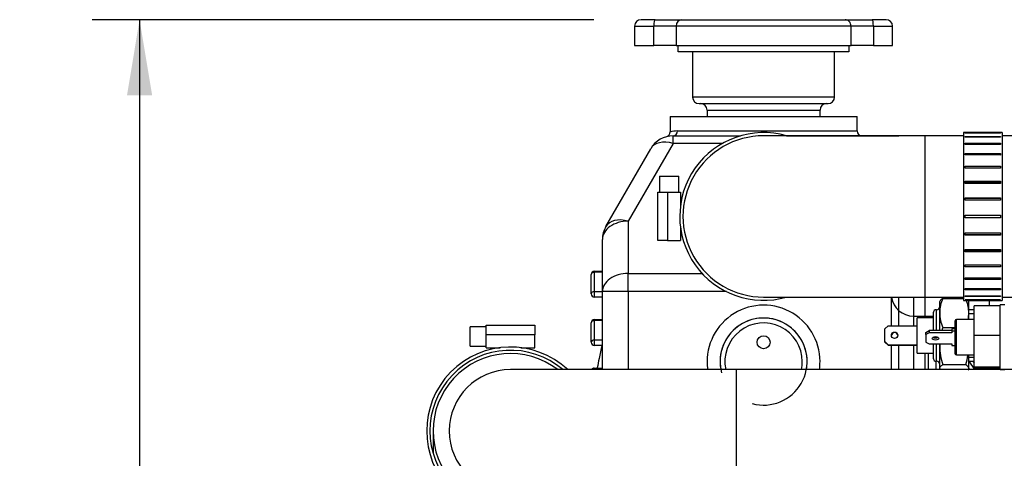
# Model space of a CAD drawing. Units: millimetres. Extents: x 8 to 201, y 8 to 289.
# Drawn here: x 65 to 83, y 107 to 115 of the extents above; entities that cross this region are included whole.
import ezdxf
from ezdxf.enums import TextEntityAlignment as Align

# ---------------------------------------------------------------- set-up
doc = ezdxf.new("R2010")
doc.units = ezdxf.units.MM
for name, color, linetype in [('12113092_TAPON', 7, 'Continuous'), ('14711003_TAPON_L', 7, 'Continuous'), ('14711021_CODO_CO', 7, 'Continuous'), ('15111002R_BOCA_P', 7, 'Continuous'), ('15211026_CODO_GO', 7, 'Continuous'), ('17011022_TUBO_RE', 7, 'Continuous'), ('17111001_CUERPO_', 7, 'Continuous'), ('17111022_CODO_GO', 7, 'Continuous'), ('17113015_CODO_ES', 7, 'Continuous'), ('17120000.2_MOTOR', 7, 'Continuous'), ('54082032_ABRAZAD', 7, 'Continuous'), ('60900070_TERMOCO', 7, 'Continuous'), ('60900980_AREANDE', 7, 'Continuous'), ('60900980_TRANSMI', 7, 'Continuous'), ('Predeterminado', 7, 'Continuous')]:
    doc.layers.add(name, color=color, linetype=linetype)
doc.styles.add('SEACAD_Arial', font='arial.ttf')
doc.dimstyles.new('SOLE', dxfattribs={"dimtxt": 1.76, "dimasz": 1.408, "dimexe": 0.88, "dimexo": 0.88, "dimgap": 0.88, "dimtad": 1, "dimlfac": 16.666667, "dimdsep": 46, "dimtxsty": 'SEACAD_Arial', "dimblk1": '_SE_FILLED', "dimblk2": '_SE_FILLED', "dimsah": 1, "dimcen": 0.88, "dimadec": 0, "dimazin": 0, "dimtfac": 1, "dimtmove": 0, "dimatfit": 3, "dimfxl": 1, "dimtolj": 1, "dimarcsym": 0})

# ---------------------------------------------------------------- blocks, each defined once
blk = doc.blocks.new('SE7')
at = {"layer": '12113092_TAPON', "color": 7, "linetype": 'Continuous'}
blk.add_circle((78.45, 109.221), 0.12, dxfattribs=at)
for start, end in [(0, 190.6732), (349.3268, 0)]:
    blk.add_arc((78.45, 108.861), 0.81, start, end, dxfattribs=at)
at = {"layer": '14711003_TAPON_L', "color": 7, "linetype": 'Continuous'}
for p, q in [((76.05, 115.101), (76.406, 115.101)), ((76.05, 115.101), (76.05, 114.741)), ((76.431, 115.221), (76.17, 115.221)), ((76.406, 114.741), (76.406, 115.101)), ((76.823, 115.101), (76.406, 115.101)), ((76.431, 115.221), (76.931, 115.221)), ((76.823, 115.101), (76.823, 114.741)), ((80.077, 115.101), (76.823, 115.101)), ((76.931, 115.221), (79.968, 115.221)), ((79.968, 115.221), (80.469, 115.221)), ((80.077, 114.741), (80.077, 115.101)), ((80.494, 115.101), (80.077, 115.101)), ((80.73, 115.221), (80.469, 115.221)), ((80.494, 115.101), (80.494, 114.741)), ((80.494, 115.101), (80.85, 115.101)), ((80.85, 114.741), (80.85, 115.101)), ((76.05, 114.741), (76.406, 114.741)), ((76.823, 114.741), (76.406, 114.741)), ((76.823, 114.741), (80.077, 114.741)), ((80.494, 114.741), (80.077, 114.741)), ((80.494, 114.741), (80.85, 114.741))]:
    blk.add_line(p, q, dxfattribs=at)
for centre, start, end in [((76.17, 115.101), 90, 180), ((80.73, 115.101), 0, 90)]:
    blk.add_arc(centre, 0.12, start, end, dxfattribs=at)
for centre, major_axis, ratio, start_param, end_param in [((76.431, 115.101), (0, -0.12), 0.208791, 3.141593, 4.712389), ((76.931, 115.101), (0, -0.12), 0.903846, 3.141593, 4.712389), ((79.968, 115.101), (0, -0.12), 0.903846, 1.570796, 3.141593), ((80.469, 115.101), (0, 0.12), 0.208791, 4.712389, 6.283185)]:
    blk.add_ellipse(centre, major_axis=major_axis, ratio=ratio, start_param=start_param, end_param=end_param, dxfattribs=at)
at = {"layer": '14711021_CODO_CO', "color": 7, "linetype": 'Continuous'}
for p, q in [((82.65, 110.011), (82.65, 109.898)), ((82.65, 108.729), (82.65, 108.711))]:
    blk.add_line(p, q, dxfattribs=at)
at = {"layer": '15111002R_BOCA_P', "color": 7, "linetype": 'Continuous'}
for p, q in [((76.862, 114.621), (76.862, 114.741)), ((80.038, 114.741), (80.038, 114.621)), ((80.038, 114.621), (76.862, 114.621)), ((77.13, 114.621), (77.13, 113.781)), ((79.77, 113.781), (79.77, 114.621)), ((79.77, 113.781), (77.13, 113.781)), ((77.25, 113.661), (79.65, 113.661)), ((77.4, 113.541), (79.5, 113.541)), ((77.4, 113.541), (77.4, 113.421)), ((79.5, 113.421), (79.5, 113.541))]:
    blk.add_line(p, q, dxfattribs=at)
for centre, start, end in [((77.25, 113.781), 180, 270), ((77.28, 113.541), 0, 90), ((79.62, 113.541), 90, 180), ((79.65, 113.781), 270, 0)]:
    blk.add_arc(centre, 0.12, start, end, dxfattribs=at)
at = {"layer": '15211026_CODO_GO', "color": 7, "linetype": 'Continuous'}
blk.add_line((72.3, 107.571), (72.3, 107.151), dxfattribs=at)
blk.add_arc((73.74, 107.571), 1.44, 52.3415, 307.6585, dxfattribs=at)
at = {"layer": '17011022_TUBO_RE', "color": 7, "linetype": 'Continuous'}
for p, q in [((77.94, 108.711), (73.74, 108.711)), ((77.94, 108.711), (77.94, 106.431)), ((86.534, 108.711), (77.94, 108.711))]:
    blk.add_line(p, q, dxfattribs=at)
blk.add_arc((73.74, 107.571), 1.14, 90, 270, dxfattribs=at)
at = {"layer": '17111001_CUERPO_', "color": 7, "linetype": 'Continuous'}
for p, q in [((76.71, 113.421), (80.19, 113.421)), ((76.71, 113.421), (76.71, 113.134)), ((80.19, 113.151), (80.19, 113.421)), ((76.766, 113.061), (78.021, 113.061)), ((76.766, 112.921), (76.766, 113.061)), ((76.849, 113.151), (80.19, 113.151)), ((78.878, 113.061), (80.97, 113.061)), ((80.97, 113.061), (80.97, 113.061)), ((76.766, 112.921), (75.93, 111.472)), ((77.685, 112.921), (76.766, 112.921)), ((75.514, 111.373), (76.351, 112.821)), ((75.93, 111.472), (75.93, 110.502)), ((75.45, 110.162), (75.45, 111.133)), ((75.3, 110.541), (75.45, 110.541)), ((75.3, 110.524), (75.3, 110.541)), ((75.45, 110.524), (75.3, 110.524)), ((75.3, 110.524), (75.3, 110.164)), ((75.93, 110.502), (77.305, 110.502)), ((75.93, 110.162), (75.93, 110.502)), ((75.24, 110.121), (75.24, 110.481)), ((75.3, 110.164), (75.45, 110.164)), ((75.3, 110.164), (75.3, 110.061)), ((75.45, 108.711), (75.45, 110.162)), ((75.93, 110.162), (75.45, 110.162)), ((75.93, 110.162), (75.93, 108.711)), ((77.759, 110.162), (75.93, 110.162)), ((75.45, 110.061), (75.3, 110.061)), ((80.97, 109.527), (80.97, 110.061)), ((81.45, 110.061), (81.45, 109.676)), ((75.24, 109.221), (75.24, 109.581)), ((75.3, 109.641), (75.45, 109.641)), ((75.3, 109.624), (75.3, 109.641)), ((75.45, 109.624), (75.3, 109.624)), ((75.3, 109.624), (75.3, 109.264)), ((75.3, 109.264), (75.45, 109.264)), ((75.3, 109.264), (75.3, 109.161)), ((75.45, 109.161), (75.3, 109.161)), ((80.97, 108.711), (80.97, 109.165)), ((81.45, 109.016), (81.45, 108.711)), ((81.51, 109.016), (81.51, 108.711)), ((82.382, 108.711), (82.274, 108.866)), ((82.347, 108.866), (82.37, 108.833)), ((75.3, 108.741), (75.45, 108.741)), ((75.3, 108.724), (75.3, 108.741)), ((75.45, 108.724), (75.3, 108.724)), ((75.3, 108.724), (75.3, 108.711)), ((82.443, 108.729), (82.455, 108.711))]:
    blk.add_line(p, q, dxfattribs=at)
for centre, radius, start, end in [((76.766, 112.581), 0.48, 90, 150), ((76.621, 113.131), 0.0883, 288.5817, 2.0938), ((76.849, 112.634), 0.517, 90.0107, 105.628), ((80.28, 113.151), 0.09, 180, 270), ((80.97, 112.581), 0.48, 87.2474, 90), ((75.93, 111.133), 0.48, 150, 180), ((75.3, 110.481), 0.06, 90, 180), ((75.3, 110.121), 0.06, 180, 270), ((78.45, 108.861), 1.05, 0, 188.2142), ((75.3, 109.581), 0.06, 90, 180), ((78.45, 108.861), 0.81, 255, 195), ((78.45, 108.861), 0.72, 0, 192.0262), ((75.3, 109.221), 0.06, 180, 270), ((78.45, 108.861), 0.72, 347.9738, 0), ((78.45, 108.861), 1.05, 351.7858, 0), ((75.3, 108.681), 0.06, 90, 150.0197)]:
    blk.add_arc(centre, radius, start, end, dxfattribs=at)
for centre, major_axis, ratio, start_param, end_param in [((76.766, 113.151), (0, -0.09), 0.920023, 0, 1.570796), ((76.766, 112.581), (0.416, -0.24), 0.654654, 1.932163, 3.141593), ((75.93, 111.133), (0.48, 0), 0.707107, 1.570796, 3.141593), ((75.93, 111.133), (0.416, -0.24), 0.654654, 1.932163, 3.141593), ((75.3, 110.481), (0.06, 0), 0.71126, 1.570796, 3.141593), ((75.93, 110.162), (0.48, 0), 0.707107, 1.570796, 3.141593), ((75.3, 110.121), (0.06, 0), 0.71126, 1.570796, 3.141593), ((75.3, 109.581), (0.06, 0), 0.71126, 1.570796, 3.141593), ((75.3, 109.221), (0.06, 0), 0.71126, 1.570796, 3.141593), ((75.3, 108.681), (0.06, 0), 0.71126, 1.570796, 2.362605)]:
    blk.add_ellipse(centre, major_axis=major_axis, ratio=ratio, start_param=start_param, end_param=end_param, dxfattribs=at)
at = {"layer": '17111022_CODO_GO', "color": 7, "linetype": 'Continuous'}
for p, q in [((81.45, 113.061), (78.45, 113.061)), ((81.45, 113.061), (81.45, 110.061)), ((82.17, 113.06), (81.45, 113.061)), ((83.37, 113.06), (82.89, 113.06)), ((78.45, 110.061), (81.45, 110.061)), ((81.45, 110.061), (82.17, 110.06)), ((82.89, 110.06), (83.295, 110.06))]:
    blk.add_line(p, q, dxfattribs=at)
blk.add_arc((78.45, 111.561), 1.5, 89.9875, 269.9875, dxfattribs=at)
at = {"layer": '17113015_CODO_ES', "color": 7, "linetype": 'Continuous'}
blk.add_open_spline([(75.443, 109.163), (75.424, 109.084), (75.394, 108.946), (75.365, 108.803), (75.354, 108.744)], degree=3, knots=[0.81950908, 0.81950908, 0.81950908, 0.81950908, 0.87168059, 0.90800802, 0.90800802, 0.90800802, 0.90800802], dxfattribs=at)
at = {"layer": '17120000.2_MOTOR', "color": 7, "linetype": 'Continuous'}
for p, q in [((80.826, 110.061), (80.826, 109.527)), ((81.24, 110.061), (81.24, 109.527)), ((81.24, 109.707), (81.608, 109.707)), ((80.826, 109.165), (80.826, 108.711)), ((81.24, 109.165), (81.24, 108.711)), ((81.654, 108.868), (81.654, 108.711)), ((82.712, 108.711), (82.717, 108.729)), ((82.806, 108.729), (82.806, 108.711)), ((82.89, 108.714), (82.89, 108.711))]:
    blk.add_line(p, q, dxfattribs=at)
blk.add_arc((81.24, 110.121), 0.414, 188.4036, 270, dxfattribs=at)
at = {"layer": '54082032_ABRAZAD', "color": 7, "linetype": 'Continuous'}
for p, q in [((82.17, 113.12), (82.17, 110)), ((82.89, 113.12), (82.17, 113.12)), ((82.2, 113.114), (82.86, 113.114)), ((82.2, 113.109), (82.2, 113.114)), ((82.86, 113.109), (82.2, 113.109)), ((82.86, 113.114), (82.86, 113.109)), ((82.89, 113.12), (82.89, 110)), ((82.2, 113.051), (82.86, 113.051)), ((82.2, 113.037), (82.2, 113.051)), ((82.86, 113.037), (82.2, 113.037)), ((82.2, 112.923), (82.86, 112.922)), ((82.2, 112.9), (82.2, 112.923)), ((82.86, 112.9), (82.2, 112.9)), ((82.86, 113.051), (82.86, 113.037)), ((82.86, 112.922), (82.86, 112.9)), ((82.2, 112.735), (82.86, 112.735)), ((82.2, 112.705), (82.2, 112.735)), ((82.86, 112.704), (82.2, 112.705)), ((82.86, 112.735), (82.86, 112.704)), ((82.2, 112.496), (82.86, 112.495)), ((82.2, 112.459), (82.2, 112.496)), ((82.86, 112.46), (82.2, 112.46)), ((82.86, 112.459), (82.2, 112.459)), ((82.86, 112.495), (82.86, 112.459)), ((76.512, 112.312), (76.872, 112.312)), ((76.512, 112.312), (76.512, 112.012)), ((76.872, 112.012), (76.872, 112.312)), ((82.2, 112.216), (82.86, 112.215)), ((82.2, 112.174), (82.2, 112.216)), ((82.86, 112.191), (82.2, 112.191)), ((82.86, 112.174), (82.2, 112.174)), ((82.86, 112.215), (82.86, 112.174)), ((76.482, 111.112), (76.482, 112.012)), ((76.482, 112.012), (76.662, 112.012)), ((76.662, 112.012), (76.902, 112.012)), ((76.662, 112.012), (76.662, 111.112)), ((76.902, 112.012), (76.902, 111.755)), ((82.2, 111.907), (82.86, 111.907)), ((82.2, 111.863), (82.2, 111.907)), ((82.86, 111.894), (82.2, 111.894)), ((82.86, 111.863), (82.2, 111.863)), ((82.86, 111.907), (82.86, 111.863)), ((82.2, 111.583), (82.86, 111.583)), ((82.2, 111.538), (82.2, 111.583)), ((82.86, 111.538), (82.2, 111.538)), ((82.86, 111.583), (82.86, 111.538)), ((76.902, 111.369), (76.902, 111.112)), ((82.2, 111.258), (82.86, 111.258)), ((82.2, 111.214), (82.2, 111.258)), ((82.2, 111.227), (82.86, 111.226)), ((82.86, 111.258), (82.86, 111.214)), ((76.662, 111.112), (76.482, 111.112)), ((76.662, 111.112), (76.902, 111.112)), ((82.86, 111.214), (82.2, 111.214)), ((82.2, 110.947), (82.86, 110.946)), ((82.2, 110.905), (82.2, 110.947)), ((82.2, 110.93), (82.86, 110.93)), ((82.86, 110.905), (82.2, 110.905)), ((82.86, 110.946), (82.86, 110.905)), ((82.2, 110.662), (82.86, 110.662)), ((82.2, 110.625), (82.2, 110.662)), ((82.2, 110.661), (82.86, 110.661)), ((82.86, 110.625), (82.2, 110.625)), ((82.86, 110.662), (82.86, 110.625)), ((82.2, 110.416), (82.86, 110.416)), ((82.2, 110.386), (82.2, 110.416)), ((82.86, 110.386), (82.2, 110.386)), ((82.86, 110.416), (82.86, 110.386)), ((82.2, 110.221), (82.86, 110.221)), ((82.2, 110.198), (82.2, 110.221)), ((82.86, 110.198), (82.2, 110.198)), ((82.86, 110.221), (82.86, 110.198)), ((82.17, 110), (82.89, 110)), ((82.2, 110.084), (82.86, 110.084)), ((82.2, 110.07), (82.2, 110.084)), ((82.86, 110.07), (82.2, 110.07)), ((82.2, 110.012), (82.86, 110.011)), ((82.2, 110.007), (82.2, 110.012)), ((82.86, 110.007), (82.2, 110.007)), ((82.86, 110.084), (82.86, 110.07)), ((82.86, 110.011), (82.86, 110.007)), ((72.99, 109.149), (72.99, 109.509)), ((73.29, 109.509), (72.99, 109.509)), ((73.29, 109.539), (74.19, 109.539)), ((73.29, 109.359), (73.29, 109.539)), ((74.19, 109.539), (74.19, 109.359)), ((73.29, 109.119), (73.29, 109.359)), ((74.19, 109.359), (73.29, 109.359)), ((74.19, 109.119), (74.19, 109.359)), ((72.99, 109.149), (73.29, 109.149)), ((73.29, 109.119), (73.547, 109.119)), ((73.933, 109.119), (74.19, 109.119))]:
    blk.add_line(p, q, dxfattribs=at)
for centre, radius, start, end in [((78.45, 111.561), 1.56, 74.0576, 285.9299), ((73.74, 107.571), 1.56, 46.9509, 313.0491), ((73.74, 107.571), 1.5, 49.4642, 310.5358)]:
    blk.add_arc(centre, radius, start, end, dxfattribs=at)
at = {"layer": '60900070_TERMOCO', "color": 7, "linetype": 'Continuous'}
for p, q in [((81.736, 109.99), (81.728, 109.976)), ((81.728, 109.766), (81.728, 109.976)), ((81.784, 110.037), (82.17, 110.037)), ((82.268, 109.976), (82.26, 109.99)), ((82.268, 109.766), (82.268, 109.976)), ((81.608, 109.766), (81.608, 109.436)), ((81.668, 109.436), (81.668, 109.826)), ((81.728, 109.436), (81.728, 109.766)), ((82.37, 109.826), (82.268, 109.826)), ((82.268, 109.644), (82.268, 109.766)), ((81.308, 109.016), (81.308, 109.676)), ((81.608, 109.676), (81.308, 109.676)), ((82.37, 109.752), (82.268, 109.752)), ((80.768, 109.527), (80.708, 109.468)), ((80.708, 109.233), (80.708, 109.468)), ((80.768, 109.527), (81.308, 109.527)), ((81.784, 109.495), (82.01, 109.495)), ((80.708, 109.224), (80.708, 109.233)), ((80.708, 109.233), (80.768, 109.175)), ((80.768, 109.165), (80.708, 109.224)), ((81.668, 109.303), (81.668, 109.324)), ((80.768, 109.175), (81.308, 109.175)), ((80.768, 109.175), (80.768, 109.165)), ((80.768, 109.165), (81.308, 109.165)), ((81.608, 109.191), (81.608, 108.926)), ((81.668, 108.866), (81.668, 109.191)), ((81.728, 109.15), (81.728, 109.191)), ((81.728, 108.729), (81.728, 109.15)), ((81.308, 109.016), (81.608, 109.016)), ((82.268, 108.729), (82.268, 108.984)), ((82.37, 108.939), (82.268, 108.939)), ((82.268, 108.866), (82.37, 108.866)), ((81.728, 108.729), (81.728, 108.716)), ((81.728, 108.716), (81.731, 108.711)), ((81.784, 108.804), (82.212, 108.804)), ((82.265, 108.711), (82.268, 108.716)), ((82.268, 108.729), (82.268, 108.716))]:
    blk.add_line(p, q, dxfattribs=at)
for centre, radius, start, end in [((82.459, 109.756), 0.731, 157.3645, 179.1733), ((81.525, 109.753), 0.743, 1.0014, 19.482), ((81.668, 109.766), 0.06, 90, 180), ((81.668, 109.886), 0.06, 270, 0), ((82.471, 109.779), 0.743, 181.0014, 202.4608), ((81.537, 109.777), 0.731, 349.4184, 359.1733), ((82.888, 109.138), 1.16, 162.0745, 165.0527), ((82.888, 109.138), 1.16, 177.3589, 179.4314), ((82.905, 109.164), 1.177, 180.6901, 197.804), ((81.668, 108.926), 0.06, 180, 270), ((81.668, 108.806), 0.06, 0, 90), ((81.108, 109.161), 1.16, 342.0745, 351.119)]:
    blk.add_arc(centre, radius, start, end, dxfattribs=at)
blk.add_ellipse((80.888, 109.351), major_axis=(0.06, 0), ratio=0.978716, dxfattribs=at)
blk.add_ellipse((80.888, 109.341), major_axis=(0.06, 0), ratio=0.978716, start_param=0.083972, end_param=3.057621, dxfattribs=at)
for points, knots in [([(81.784, 110.037), (81.767, 110.025), (81.753, 110.013), (81.74, 109.997), (81.738, 109.993), (81.736, 109.989)], [0, 0, 0, 0, 0.5, 0.5, 0.6437199, 0.6437199, 0.6437199, 0.6437199]), ([(81.728, 108.729), (81.728, 108.742), (81.733, 108.754), (81.753, 108.779), (81.767, 108.792), (81.784, 108.804)], [0, 0, 0, 0, 0.5, 0.5, 1, 1, 1, 1]), ([(81.732, 108.709), (81.732, 108.709), (81.732, 108.71), (81.729, 108.717), (81.728, 108.723), (81.728, 108.729)], [0.7326494, 0.7326494, 0.7326494, 0.7326494, 0.75, 0.75, 1, 1, 1, 1]), ([(82.212, 108.804), (82.229, 108.792), (82.243, 108.779), (82.263, 108.754), (82.268, 108.742), (82.268, 108.729)], [0, 0, 0, 0, 0.5, 0.5, 1, 1, 1, 1]), ([(82.268, 108.729), (82.268, 108.723), (82.267, 108.717), (82.263, 108.708), (82.262, 108.705), (82.26, 108.703)], [0, 0, 0, 0, 0.25, 0.25, 0.3508614, 0.3508614, 0.3508614, 0.3508614])]:
    blk.add_open_spline(points, degree=3, knots=knots, dxfattribs=at)
at = {"layer": '60900980_AREANDE', "color": 7, "linetype": 'Continuous'}
for p, q in [((82.85, 109.898), (82.85, 109.914)), ((82.94, 109.914), (82.85, 109.914)), ((82.85, 108.808), (82.85, 109.779)), ((82.85, 108.714), (82.85, 108.753)), ((82.85, 108.714), (82.94, 108.714))]:
    blk.add_line(p, q, dxfattribs=at)
at = {"layer": '60900980_TRANSMI', "color": 7, "linetype": 'Continuous'}
for p, q in [((82.37, 109.344), (82.37, 109.898)), ((82.85, 109.898), (82.37, 109.898)), ((82.85, 109.779), (82.85, 109.898)), ((82.01, 109.614), (82.01, 109.014)), ((82.04, 108.984), (82.04, 109.644)), ((82.37, 109.644), (82.04, 109.644)), ((81.47, 109.403), (81.53, 109.436)), ((81.47, 109.363), (81.47, 109.403)), ((81.53, 109.395), (81.47, 109.363)), ((81.954, 109.436), (81.53, 109.436)), ((81.53, 109.436), (81.53, 109.395)), ((81.954, 109.395), (81.53, 109.395)), ((82.01, 109.468), (81.954, 109.468)), ((81.954, 109.468), (81.954, 109.428)), ((82.01, 109.428), (81.954, 109.428)), ((81.954, 109.428), (81.954, 109.395)), ((82.85, 109.344), (82.85, 109.463)), ((81.47, 109.363), (81.47, 109.224)), ((81.47, 109.224), (81.53, 109.191)), ((82.37, 108.759), (82.37, 109.344)), ((82.85, 109.344), (82.37, 109.344)), ((82.85, 109.218), (82.85, 109.344)), ((81.53, 109.191), (81.954, 109.191)), ((81.954, 109.191), (81.954, 109.159)), ((81.954, 109.159), (82.01, 109.159)), ((82.04, 108.984), (82.37, 108.984)), ((82.85, 108.759), (82.85, 108.885)), ((82.37, 108.729), (82.37, 108.759)), ((82.85, 108.759), (82.37, 108.759)), ((82.85, 108.729), (82.37, 108.729)), ((82.85, 108.753), (82.85, 108.759))]:
    blk.add_line(p, q, dxfattribs=at)
for centre, start, end in [((82.04, 109.614), 90, 180), ((82.04, 109.014), 180, 270)]:
    blk.add_arc(centre, 0.03, start, end, dxfattribs=at)
blk.add_ellipse((81.65, 109.293), major_axis=(0.06, 0), ratio=0.539343, dxfattribs=at)
blk.add_ellipse((81.65, 109.334), major_axis=(0.06, 0), ratio=0.539343, start_param=3.816118, end_param=5.60866, dxfattribs=at)
blk = doc.blocks.new('DMBLK413')
at = {"layer": 'Predeterminado', "linetype": 'Continuous'}
for points in [[(66.603, 113.813), (67.072, 113.813), (66.837, 115.221)], [(66.603, 77.371), (66.837, 75.963), (67.072, 77.371)]]:
    blk.add_hatch(color=7, dxfattribs=at).paths.add_polyline_path(points)
at = {"layer": 'Predeterminado', "color": 7, "linetype": 'Continuous'}
for p, q in [((75.29, 115.221), (65.957, 115.221)), ((66.837, 115.221), (66.837, 75.963)), ((70.31, 75.963), (65.957, 75.963))]:
    blk.add_line(p, q, dxfattribs=at)
at = {"layer": 'Predeterminado', "color": 7, "linetype": 'Continuous', "style": 'SEACAD_Arial'}
blk.add_text('654.3', height=1.76, rotation=90, dxfattribs=at).set_placement((64.637, 92.493), align=Align.TOP_LEFT)
blk = doc.blocks.new('_SE_FILLED')
at = {"color": 0}
blk.add_line((0, 0), (-1, 0), dxfattribs=at)
blk.add_solid([(0, 0), (-1, -0.1665), (-1, 0.1665), (0, 0)], dxfattribs=at)

msp = doc.modelspace()

# ---------------------------------------------------------------- block references
at = {"layer": 'Predeterminado'}
msp.add_blockref('SE7', (0, 0), dxfattribs=at)

# ---------------------------------------------------------------- dimensions: what is measured, and where the dimension line sits
at = {"layer": 'Predeterminado', "color": 7, "linetype": 'Continuous'}
dim = msp.add_linear_dim(base=(66.83749, 75.96329), p1=(76.16989, 115.22131), p2=(71.18989, 75.96329), angle=90, text='\\A1;<>', dimstyle='SOLE', override={"dimlfac": 16.666667}, dxfattribs=at)
dim.commit()
dim.dimension.update_dxf_attribs({"geometry": 'DMBLK413', "text_midpoint": (66.83749, 95.5923), "dimtype": 160})

doc.saveas('drawing.dxf')
